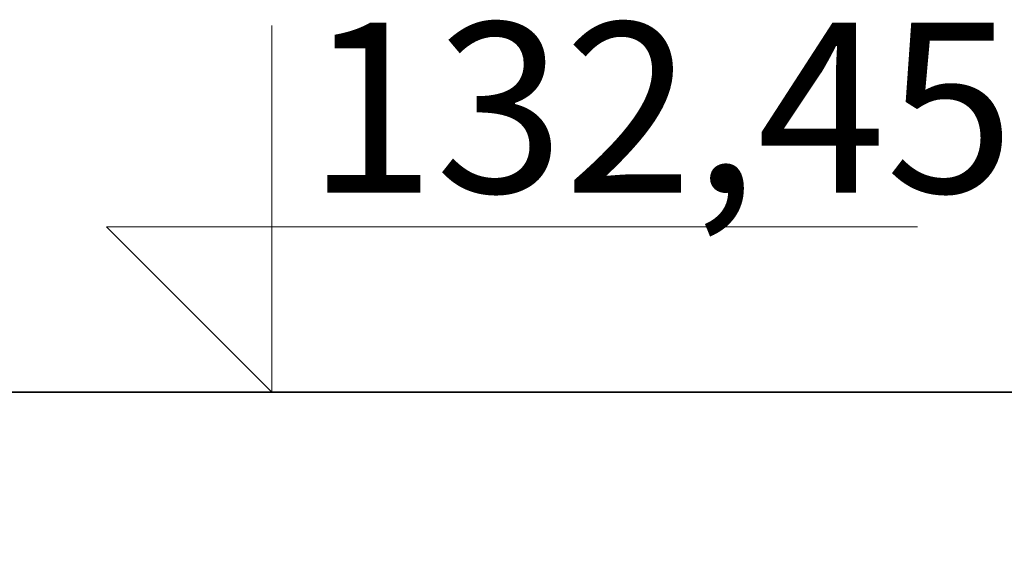
# Model space of a CAD drawing. Units: inches. Extents: x 1 to 14092, y 16 to 7410.
# Drawn here: x 550 to 619, y 3479 to 3515 of the extents above; entities that cross this region are included whole.
import ezdxf

# ---------------------------------------------------------------- set-up
doc = ezdxf.new("R2010")
doc.units = ezdxf.units.IN
doc.header["$MEASUREMENT"] = 0
doc.layers.add('widok35mm', color=7, linetype='Continuous', lineweight=35)
doc.layers.add('wymiary18mm', color=253, linetype='Continuous', lineweight=18)
doc.styles.add('Arial', font='ARIAL.TTF')
doc.styles.get("Standard").update_dxf_attribs({"font": 'txt.shx'})
doc.dimstyles.new('1_50', dxfattribs={"dimscale": 5, "dimtxt": 2.5, "dimasz": 0.15, "dimexe": 10, "dimexo": 10, "dimgap": 2, "dimtad": 1, "dimdec": 1, "dimdsep": 46, "dimtxsty": 'Arial', "dimblk": 'wym', "dimcen": 0.05, "dimdle": 10, "dimse1": 1, "dimse2": 1, "dimclrd": 7, "dimclrt": 7, "dimadec": 0, "dimazin": 0, "dimtfac": 1, "dimtdec": 1, "dimtix": 1, "dimtofl": 0, "dimtmove": 1, "dimatfit": 3, "dimfxl": 0, "dimtolj": 1, "dimtzin": 0, "dimlwd": -1, "dimarcsym": 0})

# ---------------------------------------------------------------- blocks, each defined once
blk = doc.blocks.new('wym')
at = {"layer": 'wymiary18mm', "ltscale": 16}
for p, q in [((0, -11), (0, 11)), ((-11, 0), (11, 0))]:
    blk.add_line(p, q, dxfattribs=at)
at = {"layer": 'wymiary18mm', "ltscale": 16, "const_width": 1}
blk.add_lwpolyline([(7.778, 7.778), (-7.778, -7.778)], dxfattribs=at)
blk = doc.blocks.new('*D110')
at = {"layer": 'Defpoints', "color": 0, "ltscale": 0.5}
for p in [(529.737, 3484.154), (629.737, 3484.154), (629.737, 3301.781)]:
    blk.add_point(p, dxfattribs=at)
at = {"layer": 'widok35mm', "color": 7, "ltscale": 0.5}
blk.add_line((530.487, 3301.781), (628.987, 3301.781), dxfattribs=at)
at = {"layer": 'widok35mm', "color": 7, "ltscale": 0.5, "xscale": 0.75, "yscale": 0.75, "zscale": 0.75, "rotation": 180}
blk.add_blockref('wym', (529.737, 3301.781), dxfattribs=at)
at = {"layer": 'widok35mm', "color": 7, "ltscale": 0.5, "xscale": 0.75, "yscale": 0.75, "zscale": 0.75}
blk.add_blockref('wym', (629.737, 3301.781), dxfattribs=at)
at = {"layer": 'widok35mm', "color": 7, "ltscale": 0.5, "insert": (579.737, 3318.163), "char_height": 12.5, "attachment_point": 5, "style": 'Arial'}
blk.add_mtext('\\A1;100', dxfattribs=at)

msp = doc.modelspace()

# ---------------------------------------------------------------- linework, layer by layer
at = {"layer": 'widok35mm', "ltscale": 0.5}
msp.add_line((629.737, 3489.154), (529.737, 3489.154), dxfattribs=at)
at = {"layer": 'wymiary18mm', "ltscale": 0.5}
for p, q in [((567.567, 3489.154), (567.567, 3515.059)), ((567.567, 3489.154), (555.887, 3500.835)), ((555.887, 3500.835), (613.18, 3500.835))]:
    msp.add_line(p, q, dxfattribs=at)

# ---------------------------------------------------------------- texts
at = {"layer": 'widok35mm', "ltscale": 0.5, "insert": (570.045, 3515.258), "char_height": 12, "width": 26.87096, "attachment_point": 1}
msp.add_mtext('{\\fArial|b0|i0|c238|p34;132,45}', dxfattribs=at)

# ---------------------------------------------------------------- dimensions: what is measured, and where the dimension line sits
at = {"layer": 'widok35mm', "ltscale": 0.5}
dim = msp.add_linear_dim(base=(629.737, 3301.781), p1=(529.737, 3484.154), p2=(629.737, 3484.154), dimstyle='1_50', dxfattribs=at)
dim.commit()
dim.dimension.update_dxf_attribs({"geometry": '*D110', "text_midpoint": (579.737, 3318.163)})

doc.saveas('drawing.dxf')
